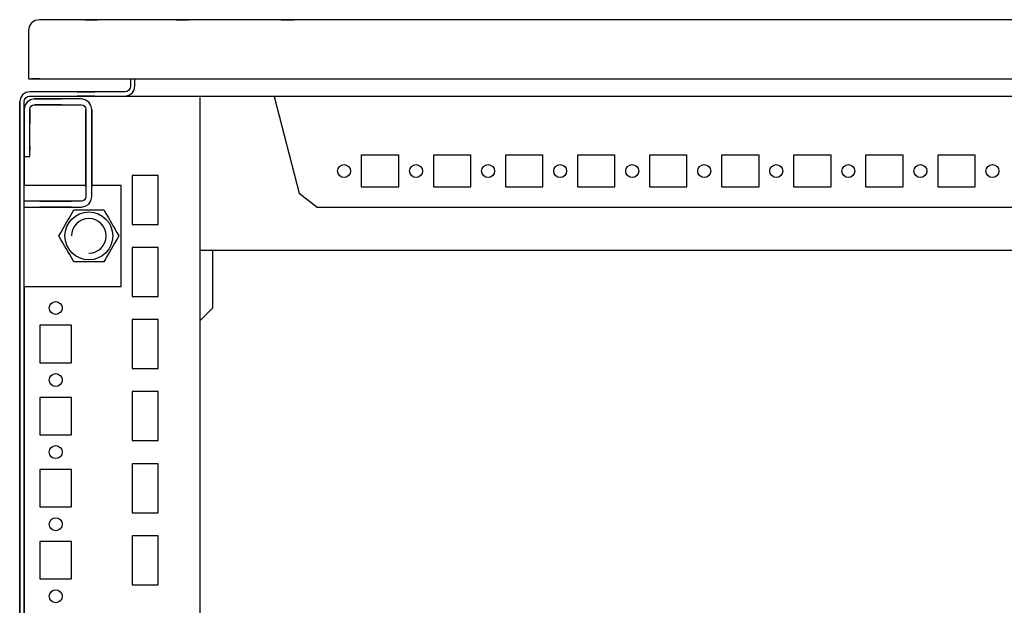
# Model space of a CAD drawing. Extents: x 0 to 5941, y 0 to 4200.
# Drawn here: x 3503 to 3844, y 1174 to 1377 of the extents above; entities that cross this region are included whole.
import ezdxf

# ---------------------------------------------------------------- set-up
doc = ezdxf.new("R2010")
doc.units = 0
doc.layers.add('1', color=7, linetype='CONTINUOUS')
doc.layers.add('20', color=7, linetype='CONTINUOUS')

msp = doc.modelspace()

# ---------------------------------------------------------------- linework, layer by layer
at = {"layer": '1'}
for p, q in [((3505.8349, 1374.301), (3505.5381, 1372.8085)), ((3506.6803, 1375.5662), (3505.8349, 1374.301)), ((3507.9456, 1376.4116), (3506.6803, 1375.5662)), ((3509.4381, 1376.7085), (3507.9456, 1376.4116)), ((4089.6381, 1376.7085), (3509.4381, 1376.7085)), ((4089.6381, 1376.7085), (3509.4381, 1376.7085)), ((3525.1181, 1376.7085), (3529.5581, 1376.7085)), ((3529.5581, 1376.7085), (3525.1181, 1376.7085)), ((3525.1181, 1376.7085), (3529.5581, 1376.7085)), ((3529.5581, 1376.7085), (3525.1181, 1376.7085)), ((3525.1181, 1376.7085), (3529.5581, 1376.7085)), ((3529.5581, 1376.7085), (3525.1181, 1376.7085)), ((3556.8178, 1376.7085), (3561.2578, 1376.7085)), ((3561.2578, 1376.7085), (3556.8178, 1376.7085)), ((3556.8178, 1376.7085), (3561.2578, 1376.7085)), ((3561.2578, 1376.7085), (3556.8178, 1376.7085)), ((3593.3174, 1376.7085), (3597.7574, 1376.7085)), ((3597.7574, 1376.7085), (3593.3174, 1376.7085)), ((3505.5381, 1372.8085), (3505.5381, 1356.2085)), ((3505.5381, 1372.8085), (3505.5381, 1356.2085)), ((3505.5381, 1356.2085), (3505.8349, 1356.2085)), ((3505.5381, 1356.2085), (3505.8349, 1356.2085)), ((3505.8349, 1356.2085), (3506.6803, 1356.2085)), ((3506.6803, 1356.2085), (3507.9456, 1356.2085)), ((3507.5381, 1356.2085), (3506.6803, 1356.2085)), ((3507.6827, 1356.2085), (3507.5381, 1356.2085)), ((3508.0946, 1356.2085), (3507.6827, 1356.2085)), ((3507.9456, 1356.2085), (3509.4381, 1356.2085)), ((3508.711, 1356.2085), (3508.0946, 1356.2085)), ((3509.4381, 1356.2085), (3508.711, 1356.2085)), ((3509.4381, 1356.2085), (3516.4671, 1356.2085)), ((3516.4751, 1356.2085), (4093.5381, 1356.2085)), ((3541.0381, 1353.7085), (3540.8858, 1352.9431)), ((3541.0381, 1356.2085), (3541.0381, 1353.7085)), ((3542.2716, 1352.3691), (3542.5381, 1353.7085)), ((3542.5381, 1353.7085), (3542.5381, 1356.2085)), ((3503.5632, 1350.6834), (3502.8045, 1349.5479)), ((3504.6987, 1351.4421), (3503.5632, 1350.6834)), ((3504.1903, 1348.9739), (3504.6238, 1349.6227)), ((3504.6238, 1349.6227), (3505.2727, 1350.0563)), ((3506.0381, 1351.7085), (3504.6987, 1351.4421)), ((3505.2727, 1350.0563), (3506.0381, 1350.2085)), ((3539.0381, 1351.7085), (3506.0381, 1351.7085)), ((3506.0381, 1350.2085), (3539.0381, 1350.2085)), ((3512.3381, 1350.2085), (3537.0381, 1350.2085)), ((3522.4381, 1351.7085), (3528.6381, 1351.7085)), ((3528.6381, 1351.7085), (3522.4381, 1351.7085)), ((3522.4381, 1351.7085), (3528.6381, 1351.7085)), ((3528.6381, 1351.7085), (3522.4381, 1351.7085)), ((3522.4381, 1351.7085), (3528.6381, 1351.7085)), ((3528.6381, 1351.7085), (3522.4381, 1351.7085)), ((3528.6381, 1350.2085), (3522.4381, 1350.2085)), ((3522.4381, 1350.2085), (3528.6381, 1350.2085)), ((3528.6381, 1350.2085), (3522.4381, 1350.2085)), ((3522.4381, 1350.2085), (3528.6381, 1350.2085)), ((3528.6381, 1350.2085), (3522.4381, 1350.2085)), ((3522.4381, 1350.2085), (3528.6381, 1350.2085)), ((3539.8034, 1351.8607), (3539.0381, 1351.7085)), ((3539.0381, 1350.2085), (3540.3774, 1350.4749)), ((3539.0381, 1350.2085), (4666.0381, 1350.2085)), ((3540.4523, 1352.2943), (3539.8034, 1351.8607)), ((3540.3774, 1350.4749), (3541.5129, 1351.2336)), ((3540.8858, 1352.9431), (3540.4523, 1352.2943)), ((3541.5129, 1351.2336), (3542.2716, 1352.3691)), ((3565.0381, 1349.7085), (3565.0381, 1019.7085)), ((3590.8714, 1350.2197), (3590.8714, 1350.0235)), ((3590.8714, 1350.0235), (3599.5445, 1316.5473)), ((3502.8045, 1349.5479), (3502.5381, 1348.2085)), ((3502.5381, 1348.2085), (3502.5381, 980.2085)), ((3502.5381, 980.4057), (3502.5381, 1348.2085)), ((3504.0381, 1348.2085), (3504.1903, 1348.9739)), ((3504.0381, 980.2085), (3504.0381, 1348.2085)), ((3504.0381, 1345.6085), (3504.0381, 1348.2085)), ((3523.9381, 1349.2085), (3507.6381, 1349.2084)), ((3510.2881, 1349.2085), (3507.6381, 1349.2085)), ((3507.6381, 1349.2085), (3517.0381, 1349.2085)), ((3507.6381, 1347.2085), (3523.9381, 1347.2085)), ((3517.0381, 1347.2085), (3507.6381, 1347.2085)), ((3507.6381, 1347.2085), (3510.2881, 1347.2085)), ((3515.2881, 1349.2085), (3510.2881, 1349.2085)), ((3510.2881, 1349.2085), (3515.2881, 1349.2085)), ((3515.2881, 1349.2085), (3510.2881, 1349.2085)), ((3510.2881, 1347.2085), (3515.2881, 1347.2085)), ((3515.2881, 1347.2085), (3510.2881, 1347.2085)), ((3510.2881, 1347.2085), (3515.2881, 1347.2085)), ((3523.9381, 1349.2085), (3515.2881, 1349.2085)), ((3515.2881, 1347.2085), (3523.9381, 1347.2085)), ((3525.3158, 1348.9344), (3523.9381, 1349.2085)), ((3523.9381, 1347.2085), (3524.5504, 1347.0867)), ((3524.5504, 1347.0867), (3525.0694, 1346.7399)), ((3525.0694, 1346.7399), (3525.4163, 1346.2208)), ((3526.4837, 1348.154), (3525.3158, 1348.9344)), ((3525.4163, 1346.2208), (3525.5381, 1345.6085)), ((3527.2641, 1346.9861), (3526.4837, 1348.154)), ((3527.5381, 1345.6084), (3527.2641, 1346.9861)), ((3504.0381, 1345.6085), (3504.0381, 1329.2085)), ((3504.0381, 1345.6085), (3504.0381, 1345.4644)), ((3504.0381, 1345.4644), (3504.0381, 1345.6085)), ((3504.0381, 1345.6085), (3504.0381, 1340.2085)), ((3504.0381, 1340.2085), (3504.0381, 1345.6085)), ((3504.0381, 1345.6085), (3504.0381, 1340.2085)), ((3504.0381, 1345.4644), (3504.0381, 1336.7089)), ((3504.0381, 1336.7089), (3504.0381, 1345.4644)), ((3506.0381, 1329.2085), (3506.0381, 1345.6085)), ((3506.0381, 1345.4644), (3506.0381, 1345.6085)), ((3506.0381, 1345.6085), (3506.0381, 1345.4644)), ((3506.0381, 1340.7085), (3506.0381, 1345.6085)), ((3506.0381, 1345.6085), (3506.0381, 1340.7085)), ((3506.0381, 1345.6085), (3506.0381, 1340.7085)), ((3506.0381, 1345.4644), (3506.0381, 1340.7085)), ((3506.0381, 1340.7085), (3506.0381, 1345.4644)), ((3525.5381, 1345.6085), (3525.5381, 1315.3085)), ((3525.5381, 1335.7145), (3525.5381, 1345.6085)), ((3525.5381, 1345.6085), (3525.5381, 1335.7085)), ((3525.5381, 1335.7085), (3525.5381, 1345.6085)), ((3525.5381, 1345.6085), (3525.5381, 1335.7145)), ((3525.5381, 1345.6085), (3525.5381, 1335.7145)), ((3527.5381, 1345.6085), (3527.5381, 1335.7145)), ((3527.5381, 1335.7145), (3527.5381, 1345.6085)), ((3527.5381, 1345.6085), (3527.5381, 1335.7085)), ((3527.5381, 1335.7085), (3527.5381, 1345.6085)), ((3527.5381, 1335.7145), (3527.5381, 1345.6085)), ((3527.5381, 1315.3085), (3527.5381, 1345.6084)), ((3504.0381, 1341.7085), (3504.0381, 1319.2085)), ((3504.0381, 1319.2085), (3504.0381, 1341.7085)), ((3502.5381, 1334.4889), (3502.5381, 1338.9289)), ((3502.5381, 1338.9289), (3502.5381, 1334.4889)), ((3504.0381, 1338.9289), (3504.0381, 1334.4889)), ((3504.0381, 1334.4889), (3504.0381, 1338.9289)), ((3504.0381, 1331.2089), (3504.0381, 1336.7089)), ((3504.0381, 1336.7089), (3504.0381, 1331.2089)), ((3506.0381, 1332.7089), (3506.0381, 1331.2089)), ((3506.0381, 1331.2089), (3506.0381, 1332.7089)), ((3525.5381, 1335.7085), (3525.5381, 1324.4585)), ((3525.5381, 1324.4585), (3525.5381, 1335.7085)), ((3527.5381, 1324.4585), (3527.5381, 1335.7085)), ((3527.5381, 1335.7085), (3527.5381, 1324.4585)), ((3504.0381, 1329.2085), (3506.0381, 1329.2085)), ((3525.5381, 1318.7084), (3525.5381, 1329.7084)), ((3525.5381, 1329.7084), (3525.5381, 1318.7084)), ((3525.5381, 1318.7084), (3525.5381, 1329.7084)), ((3525.5381, 1329.7084), (3525.5381, 1318.7084)), ((3525.5381, 1318.7084), (3525.5381, 1329.7084)), ((3525.5381, 1329.7084), (3525.5381, 1318.7084)), ((3525.5381, 1318.7084), (3525.5381, 1329.7084)), ((3525.5381, 1329.7084), (3525.5381, 1318.7084)), ((3525.5381, 1318.7084), (3525.5381, 1329.7084)), ((3525.5381, 1329.7084), (3525.5381, 1318.7084)), ((3525.5381, 1318.7084), (3525.5381, 1329.7084)), ((3525.5381, 1329.7084), (3525.5381, 1318.7084)), ((3525.5381, 1318.7084), (3525.5381, 1329.7084)), ((3525.5381, 1329.7084), (3525.5381, 1318.7084)), ((3525.5381, 1318.7084), (3525.5381, 1329.7084)), ((3525.5381, 1329.7084), (3525.5381, 1318.7084)), ((3525.5381, 1318.7084), (3525.5381, 1329.7084)), ((3525.5381, 1329.7084), (3525.5381, 1318.7084)), ((3525.5381, 1318.7084), (3525.5381, 1329.7084)), ((3525.5381, 1329.7084), (3525.5381, 1318.7084)), ((3525.5381, 1318.7084), (3525.5381, 1329.7084)), ((3525.5381, 1329.7084), (3525.5381, 1318.7084)), ((3525.5381, 1318.7084), (3525.5381, 1329.7084)), ((3525.5381, 1329.7084), (3525.5381, 1318.7084)), ((3525.5381, 1318.7084), (3525.5381, 1329.7084)), ((3525.5381, 1329.7084), (3525.5381, 1318.7084)), ((3525.5381, 1318.7084), (3525.5381, 1329.7084)), ((3525.5381, 1329.7084), (3525.5381, 1318.7084)), ((3525.5381, 1318.7084), (3525.5381, 1329.7084)), ((3525.5381, 1329.7084), (3525.5381, 1318.7084)), ((3525.5381, 1318.7084), (3525.5381, 1329.7084)), ((3525.5381, 1329.7084), (3525.5381, 1318.7084)), ((3525.5381, 1318.7084), (3525.5381, 1329.7084)), ((3525.5381, 1329.7084), (3525.5381, 1318.7084)), ((3525.5381, 1318.7084), (3525.5381, 1329.7084)), ((3525.5381, 1329.7084), (3525.5381, 1318.7084)), ((3525.5381, 1318.7084), (3525.5381, 1329.7084)), ((3525.5381, 1329.7084), (3525.5381, 1318.7084)), ((3525.5381, 1318.7084), (3525.5381, 1329.7084)), ((3525.5381, 1329.7084), (3525.5381, 1318.7084)), ((3525.5381, 1329.7084), (3525.5381, 1318.7084)), ((3525.5381, 1318.7084), (3525.5381, 1329.7084)), ((3525.5381, 1329.7084), (3525.5381, 1318.7084)), ((3527.5381, 1329.7084), (3527.5381, 1318.7084)), ((3527.5381, 1318.7084), (3527.5381, 1329.7084)), ((3527.5381, 1329.7084), (3527.5381, 1318.7084)), ((3527.5381, 1318.7084), (3527.5381, 1329.7084)), ((3527.5381, 1329.7084), (3527.5381, 1318.7084)), ((3527.5381, 1318.7084), (3527.5381, 1329.7084)), ((3527.5381, 1329.7084), (3527.5381, 1318.7084)), ((3527.5381, 1318.7084), (3527.5381, 1329.7084)), ((3527.5381, 1329.7084), (3527.5381, 1318.7084)), ((3527.5381, 1318.7084), (3527.5381, 1329.7084)), ((3527.5381, 1329.7084), (3527.5381, 1318.7084)), ((3527.5381, 1318.7084), (3527.5381, 1329.7084)), ((3527.5381, 1329.7084), (3527.5381, 1318.7084)), ((3527.5381, 1318.7084), (3527.5381, 1329.7084)), ((3527.5381, 1329.7084), (3527.5381, 1318.7084)), ((3527.5381, 1318.7084), (3527.5381, 1329.7084)), ((3527.5381, 1329.7084), (3527.5381, 1318.7084)), ((3527.5381, 1318.7084), (3527.5381, 1329.7084)), ((3527.5381, 1329.7084), (3527.5381, 1318.7084)), ((3527.5381, 1318.7084), (3527.5381, 1329.7084)), ((3527.5381, 1329.7084), (3527.5381, 1318.7084)), ((3527.5381, 1318.7084), (3527.5381, 1329.7084)), ((3527.5381, 1329.7084), (3527.5381, 1318.7084)), ((3527.5381, 1318.7084), (3527.5381, 1329.7084)), ((3527.5381, 1329.7084), (3527.5381, 1318.7084)), ((3527.5381, 1318.7084), (3527.5381, 1329.7084)), ((3527.5381, 1329.7084), (3527.5381, 1318.7084)), ((3527.5381, 1318.7084), (3527.5381, 1329.7084)), ((3527.5381, 1329.7084), (3527.5381, 1318.7084)), ((3527.5381, 1318.7084), (3527.5381, 1329.7084)), ((3527.5381, 1329.7084), (3527.5381, 1318.7084)), ((3527.5381, 1318.7084), (3527.5381, 1329.7084)), ((3527.5381, 1329.7084), (3527.5381, 1318.7084)), ((3527.5381, 1318.7084), (3527.5381, 1329.7084)), ((3527.5381, 1329.7084), (3527.5381, 1318.7084)), ((3527.5381, 1318.7084), (3527.5381, 1329.7084)), ((3527.5381, 1329.7084), (3527.5381, 1318.7084)), ((3527.5381, 1318.7084), (3527.5381, 1329.7084)), ((3527.5381, 1329.7084), (3527.5381, 1318.7084)), ((3527.5381, 1318.7084), (3527.5381, 1329.7084)), ((3527.5381, 1318.7084), (3527.5381, 1329.7084)), ((3527.5381, 1329.7084), (3527.5381, 1318.7084)), ((3527.5381, 1318.7084), (3527.5381, 1329.7084)), ((3621.0881, 1329.7088), (3621.0881, 1318.7088)), ((3634.0881, 1329.7088), (3621.0881, 1329.7088)), ((3634.0881, 1318.7088), (3634.0881, 1329.7088)), ((3646.0881, 1329.7088), (3646.0881, 1318.7088)), ((3659.0881, 1329.7088), (3646.0881, 1329.7088)), ((3659.0881, 1318.7088), (3659.0881, 1329.7088)), ((3671.0881, 1329.7088), (3671.0881, 1318.7088)), ((3684.0881, 1329.7088), (3671.0881, 1329.7088)), ((3684.0881, 1318.7088), (3684.0881, 1329.7088)), ((3696.0881, 1329.7088), (3696.0881, 1318.7088)), ((3709.0881, 1329.7088), (3696.0881, 1329.7088)), ((3709.0881, 1318.7088), (3709.0881, 1329.7088)), ((3734.0881, 1329.7088), (3721.0881, 1329.7088)), ((3721.0881, 1329.7088), (3721.0881, 1318.7088)), ((3734.0881, 1318.7088), (3734.0881, 1329.7088)), ((3759.0881, 1329.7088), (3746.0881, 1329.7088)), ((3746.0881, 1329.7088), (3746.0881, 1318.7088)), ((3759.0881, 1318.7088), (3759.0881, 1329.7088)), ((3784.0881, 1329.7088), (3771.0881, 1329.7088)), ((3771.0881, 1329.7088), (3771.0881, 1318.7088)), ((3784.0881, 1318.7088), (3784.0881, 1329.7088)), ((3809.0881, 1329.7088), (3796.0881, 1329.7088)), ((3796.0881, 1329.7088), (3796.0881, 1318.7088)), ((3809.0881, 1318.7088), (3809.0881, 1329.7088)), ((3834.0881, 1329.7088), (3821.0881, 1329.7088)), ((3821.0881, 1329.7088), (3821.0881, 1318.7088)), ((3834.0881, 1318.7088), (3834.0881, 1329.7088)), ((3525.5381, 1321.9584), (3525.5381, 1326.4584)), ((3525.5381, 1326.4584), (3525.5381, 1321.9584)), ((3525.5381, 1321.9584), (3525.5381, 1326.4584)), ((3525.5381, 1326.4584), (3525.5381, 1321.9584)), ((3525.5381, 1321.9584), (3525.5381, 1326.4584)), ((3525.5381, 1326.4584), (3525.5381, 1321.9584)), ((3525.5381, 1321.9584), (3525.5381, 1326.4584)), ((3525.5381, 1326.4584), (3525.5381, 1321.9584)), ((3525.5381, 1321.9584), (3525.5381, 1326.4584)), ((3525.5381, 1326.4584), (3525.5381, 1321.9584)), ((3525.5381, 1321.9584), (3525.5381, 1326.4584)), ((3525.5381, 1326.4584), (3525.5381, 1321.9584)), ((3525.5381, 1321.9584), (3525.5381, 1326.4584)), ((3525.5381, 1326.4584), (3525.5381, 1321.9584)), ((3525.5381, 1321.9584), (3525.5381, 1326.4584)), ((3525.5381, 1326.4584), (3525.5381, 1321.9584)), ((3525.5381, 1321.9584), (3525.5381, 1326.4584)), ((3525.5381, 1326.4584), (3525.5381, 1321.9584)), ((3525.5381, 1321.9584), (3525.5381, 1326.4584)), ((3525.5381, 1326.4584), (3525.5381, 1321.9584)), ((3525.5381, 1321.9584), (3525.5381, 1326.4584)), ((3525.5381, 1326.4584), (3525.5381, 1321.9584)), ((3525.5381, 1321.9584), (3525.5381, 1326.4584)), ((3525.5381, 1326.4584), (3525.5381, 1321.9584)), ((3525.5381, 1321.9584), (3525.5381, 1326.4584)), ((3525.5381, 1326.4584), (3525.5381, 1321.9584)), ((3525.5381, 1321.9584), (3525.5381, 1326.4584)), ((3525.5381, 1326.4584), (3525.5381, 1321.9584)), ((3525.5381, 1321.9584), (3525.5381, 1326.4584)), ((3525.5381, 1326.4584), (3525.5381, 1321.9584)), ((3525.5381, 1321.9584), (3525.5381, 1326.4584)), ((3525.5381, 1326.4584), (3525.5381, 1321.9584)), ((3525.5381, 1321.9584), (3525.5381, 1326.4584)), ((3525.5381, 1326.4584), (3525.5381, 1321.9584)), ((3525.5381, 1321.9584), (3525.5381, 1326.4584)), ((3525.5381, 1326.4584), (3525.5381, 1321.9584)), ((3525.5381, 1321.9584), (3525.5381, 1326.4584)), ((3525.5381, 1326.4584), (3525.5381, 1321.9584)), ((3525.5381, 1321.9584), (3525.5381, 1326.4584)), ((3525.5381, 1326.4584), (3525.5381, 1321.9584)), ((3525.5381, 1321.9584), (3525.5381, 1326.4584)), ((3525.5381, 1326.4584), (3525.5381, 1321.9584)), ((3525.5381, 1321.9584), (3525.5381, 1326.4584)), ((3525.5381, 1326.4584), (3525.5381, 1321.9584)), ((3527.5381, 1326.4584), (3527.5381, 1321.9584)), ((3527.5381, 1321.9584), (3527.5381, 1326.4584)), ((3527.5381, 1326.4584), (3527.5381, 1321.9584)), ((3527.5381, 1321.9584), (3527.5381, 1326.4584)), ((3527.5381, 1326.4584), (3527.5381, 1321.9584)), ((3527.5381, 1321.9584), (3527.5381, 1326.4584)), ((3527.5381, 1326.4584), (3527.5381, 1321.9584)), ((3527.5381, 1321.9584), (3527.5381, 1326.4584)), ((3527.5381, 1326.4584), (3527.5381, 1321.9584)), ((3527.5381, 1321.9584), (3527.5381, 1326.4584)), ((3527.5381, 1326.4584), (3527.5381, 1321.9584)), ((3527.5381, 1321.9584), (3527.5381, 1326.4584)), ((3527.5381, 1326.4584), (3527.5381, 1321.9584)), ((3527.5381, 1321.9584), (3527.5381, 1326.4584)), ((3527.5381, 1326.4584), (3527.5381, 1321.9584)), ((3527.5381, 1321.9584), (3527.5381, 1326.4584)), ((3527.5381, 1326.4584), (3527.5381, 1321.9584)), ((3527.5381, 1321.9584), (3527.5381, 1326.4584)), ((3527.5381, 1326.4584), (3527.5381, 1321.9584)), ((3527.5381, 1321.9584), (3527.5381, 1326.4584)), ((3527.5381, 1326.4584), (3527.5381, 1321.9584)), ((3527.5381, 1321.9584), (3527.5381, 1326.4584)), ((3527.5381, 1326.4584), (3527.5381, 1321.9584)), ((3527.5381, 1321.9584), (3527.5381, 1326.4584)), ((3527.5381, 1326.4584), (3527.5381, 1321.9584)), ((3527.5381, 1321.9584), (3527.5381, 1326.4584)), ((3527.5381, 1326.4584), (3527.5381, 1321.9584)), ((3527.5381, 1321.9584), (3527.5381, 1326.4584)), ((3527.5381, 1326.4584), (3527.5381, 1321.9584)), ((3527.5381, 1321.9584), (3527.5381, 1326.4584)), ((3527.5381, 1326.4584), (3527.5381, 1321.9584)), ((3527.5381, 1321.9584), (3527.5381, 1326.4584)), ((3527.5381, 1326.4584), (3527.5381, 1321.9584)), ((3527.5381, 1321.9584), (3527.5381, 1326.4584)), ((3527.5381, 1326.4584), (3527.5381, 1321.9584)), ((3527.5381, 1321.9584), (3527.5381, 1326.4584)), ((3527.5381, 1326.4584), (3527.5381, 1321.9584)), ((3527.5381, 1321.9584), (3527.5381, 1326.4584)), ((3527.5381, 1326.4584), (3527.5381, 1321.9584)), ((3527.5381, 1321.9584), (3527.5381, 1326.4584)), ((3527.5381, 1326.4584), (3527.5381, 1321.9584)), ((3527.5381, 1321.9584), (3527.5381, 1326.4584)), ((3527.5381, 1326.4584), (3527.5381, 1321.9584)), ((3527.5381, 1321.9584), (3527.5381, 1326.4584)), ((3541.5381, 1322.7085), (3541.5381, 1305.7085)), ((3550.5381, 1322.7085), (3541.5381, 1322.7085)), ((3550.5381, 1305.7085), (3550.5381, 1322.7085)), ((3525.5381, 1319.2085), (3504.0381, 1319.2085)), ((3537.7881, 1319.2085), (3527.5381, 1319.2085)), ((3537.7881, 1284.2085), (3537.7881, 1319.2085)), ((3599.5445, 1316.5473), (3605.7985, 1311.7072)), ((3621.0881, 1318.7088), (3634.0881, 1318.7088)), ((3646.0881, 1318.7088), (3659.0881, 1318.7088)), ((3671.0881, 1318.7088), (3684.0881, 1318.7088)), ((3696.0881, 1318.7088), (3709.0881, 1318.7088)), ((3721.0881, 1318.7088), (3734.0881, 1318.7088)), ((3746.0881, 1318.7088), (3759.0881, 1318.7088)), ((3771.0881, 1318.7088), (3784.0881, 1318.7088)), ((3796.0881, 1318.7088), (3809.0881, 1318.7088)), ((3821.0881, 1318.7088), (3834.0881, 1318.7088)), ((3523.9381, 1313.7085), (3504.0381, 1313.7085)), ((3509.5379, 1313.7085), (3520.5379, 1313.7085)), ((3520.5379, 1313.7085), (3509.5379, 1313.7085)), ((3509.5379, 1313.7085), (3520.5379, 1313.7085)), ((3520.5379, 1313.7085), (3509.5379, 1313.7085)), ((3509.5379, 1313.7085), (3520.5379, 1313.7085)), ((3520.5379, 1313.7085), (3509.5379, 1313.7085)), ((3509.5379, 1313.7085), (3520.5379, 1313.7085)), ((3520.5379, 1313.7085), (3509.5379, 1313.7085)), ((3509.5379, 1313.7085), (3520.5379, 1313.7085)), ((3520.5379, 1313.7085), (3509.5379, 1313.7085)), ((3509.5379, 1313.7085), (3520.5379, 1313.7085)), ((3520.5379, 1313.7085), (3509.5379, 1313.7085)), ((3509.5379, 1313.7085), (3520.5379, 1313.7085)), ((3520.5379, 1313.7085), (3509.5379, 1313.7085)), ((3509.5379, 1313.7085), (3520.5379, 1313.7085)), ((3520.5379, 1313.7085), (3509.5379, 1313.7085)), ((3509.5379, 1313.7085), (3520.5379, 1313.7085)), ((3520.5379, 1313.7085), (3509.5379, 1313.7085)), ((3509.5379, 1313.7085), (3520.5379, 1313.7085)), ((3520.5379, 1313.7085), (3509.5379, 1313.7085)), ((3509.5379, 1313.7085), (3520.5379, 1313.7085)), ((3520.5379, 1313.7085), (3509.5379, 1313.7085)), ((3509.5379, 1313.7085), (3520.5379, 1313.7085)), ((3520.5379, 1313.7085), (3509.5379, 1313.7085)), ((3509.5379, 1313.7085), (3520.5379, 1313.7085)), ((3520.5379, 1313.7085), (3509.5379, 1313.7085)), ((3509.5379, 1313.7085), (3520.5379, 1313.7085)), ((3520.5379, 1313.7085), (3509.5379, 1313.7085)), ((3509.5379, 1313.7085), (3520.5379, 1313.7085)), ((3520.5379, 1313.7085), (3509.5379, 1313.7085)), ((3509.5379, 1313.7085), (3520.5379, 1313.7085)), ((3520.5379, 1313.7085), (3509.5379, 1313.7085)), ((3509.5379, 1313.7085), (3520.5379, 1313.7085)), ((3520.5379, 1313.7085), (3509.5379, 1313.7085)), ((3509.5379, 1313.7085), (3520.5379, 1313.7085)), ((3520.5379, 1313.7085), (3509.5379, 1313.7085)), ((3509.5379, 1313.7085), (3520.5379, 1313.7085)), ((3520.5379, 1313.7085), (3509.5379, 1313.7085)), ((3509.5379, 1313.7085), (3520.5379, 1313.7085)), ((3520.5379, 1313.7085), (3509.5379, 1313.7085)), ((3509.5379, 1313.7085), (3520.5379, 1313.7085)), ((3520.5379, 1313.7085), (3509.5379, 1313.7085)), ((3509.5379, 1313.7085), (3520.5379, 1313.7085)), ((3520.5379, 1313.7085), (3509.5379, 1313.7085)), ((3511.3379, 1313.7085), (3518.7379, 1313.7085)), ((3512.7879, 1313.7085), (3517.2879, 1313.7085)), ((3517.2879, 1313.7085), (3512.7879, 1313.7085)), ((3512.7879, 1313.7085), (3517.2879, 1313.7085)), ((3517.2879, 1313.7085), (3512.7879, 1313.7085)), ((3512.7879, 1313.7085), (3517.2879, 1313.7085)), ((3517.2879, 1313.7085), (3512.7879, 1313.7085)), ((3512.7879, 1313.7085), (3517.2879, 1313.7085)), ((3517.2879, 1313.7085), (3512.7879, 1313.7085)), ((3512.7879, 1313.7085), (3517.2879, 1313.7085)), ((3517.2879, 1313.7085), (3512.7879, 1313.7085)), ((3512.7879, 1313.7085), (3517.2879, 1313.7085)), ((3517.2879, 1313.7085), (3512.7879, 1313.7085)), ((3512.7879, 1313.7085), (3517.2879, 1313.7085)), ((3517.2879, 1313.7085), (3512.7879, 1313.7085)), ((3512.7879, 1313.7085), (3517.2879, 1313.7085)), ((3517.2879, 1313.7085), (3512.7879, 1313.7085)), ((3512.7879, 1313.7085), (3517.2879, 1313.7085)), ((3517.2879, 1313.7085), (3512.7879, 1313.7085)), ((3512.7879, 1313.7085), (3517.2879, 1313.7085)), ((3517.2879, 1313.7085), (3512.7879, 1313.7085)), ((3512.7879, 1313.7085), (3517.2879, 1313.7085)), ((3517.2879, 1313.7085), (3512.7879, 1313.7085)), ((3512.7879, 1313.7085), (3517.2879, 1313.7085)), ((3517.2879, 1313.7085), (3512.7879, 1313.7085)), ((3512.7879, 1313.7085), (3517.2879, 1313.7085)), ((3517.2879, 1313.7085), (3512.7879, 1313.7085)), ((3512.7879, 1313.7085), (3517.2879, 1313.7085)), ((3517.2879, 1313.7085), (3512.7879, 1313.7085)), ((3512.7879, 1313.7085), (3517.2879, 1313.7085)), ((3517.2879, 1313.7085), (3512.7879, 1313.7085)), ((3512.7879, 1313.7085), (3517.2879, 1313.7085)), ((3517.2879, 1313.7085), (3512.7879, 1313.7085)), ((3512.7879, 1313.7085), (3517.2879, 1313.7085)), ((3517.2879, 1313.7085), (3512.7879, 1313.7085)), ((3512.7879, 1313.7085), (3517.2879, 1313.7085)), ((3517.2879, 1313.7085), (3512.7879, 1313.7085)), ((3512.7879, 1313.7085), (3517.2879, 1313.7085)), ((3517.2879, 1313.7085), (3512.7879, 1313.7085)), ((3512.7879, 1313.7085), (3517.2879, 1313.7085)), ((3517.2879, 1313.7085), (3512.7879, 1313.7085)), ((3512.7879, 1313.7085), (3517.2879, 1313.7085)), ((3517.2879, 1313.7085), (3512.7879, 1313.7085)), ((3512.7879, 1313.7085), (3517.2879, 1313.7085)), ((3517.2879, 1313.7085), (3512.7879, 1313.7085)), ((3524.5504, 1313.8303), (3523.9381, 1313.7085)), ((3525.0694, 1314.1771), (3524.5504, 1313.8303)), ((3525.4163, 1314.6962), (3525.0694, 1314.1771)), ((3525.3158, 1311.9825), (3526.4837, 1312.7628)), ((3525.5381, 1315.3085), (3525.4163, 1314.6962)), ((3526.4837, 1312.7628), (3527.2641, 1313.9308)), ((3527.2641, 1313.9308), (3527.5381, 1315.3085)), ((3504.0381, 1311.7085), (3523.9381, 1311.7084)), ((3520.5379, 1311.7085), (3509.5379, 1311.7085)), ((3509.5379, 1311.7085), (3520.5379, 1311.7085)), ((3520.5379, 1311.7085), (3509.5379, 1311.7085)), ((3509.5379, 1311.7085), (3520.5379, 1311.7085)), ((3520.5379, 1311.7085), (3509.5379, 1311.7085)), ((3509.5379, 1311.7085), (3520.5379, 1311.7085)), ((3520.5379, 1311.7085), (3509.5379, 1311.7085)), ((3509.5379, 1311.7085), (3520.5379, 1311.7085)), ((3520.5379, 1311.7085), (3509.5379, 1311.7085)), ((3509.5379, 1311.7085), (3520.5379, 1311.7085)), ((3520.5379, 1311.7085), (3509.5379, 1311.7085)), ((3509.5379, 1311.7085), (3520.5379, 1311.7085)), ((3520.5379, 1311.7085), (3509.5379, 1311.7085)), ((3509.5379, 1311.7085), (3520.5379, 1311.7085)), ((3520.5379, 1311.7085), (3509.5379, 1311.7085)), ((3509.5379, 1311.7085), (3520.5379, 1311.7085)), ((3520.5379, 1311.7085), (3509.5379, 1311.7085)), ((3509.5379, 1311.7085), (3520.5379, 1311.7085)), ((3520.5379, 1311.7085), (3509.5379, 1311.7085)), ((3509.5379, 1311.7085), (3520.5379, 1311.7085)), ((3520.5379, 1311.7085), (3509.5379, 1311.7085)), ((3509.5379, 1311.7085), (3520.5379, 1311.7085)), ((3520.5379, 1311.7085), (3509.5379, 1311.7085)), ((3509.5379, 1311.7085), (3520.5379, 1311.7085)), ((3520.5379, 1311.7085), (3509.5379, 1311.7085)), ((3509.5379, 1311.7085), (3520.5379, 1311.7085)), ((3520.5379, 1311.7085), (3509.5379, 1311.7085)), ((3509.5379, 1311.7085), (3520.5379, 1311.7085)), ((3520.5379, 1311.7085), (3509.5379, 1311.7085)), ((3509.5379, 1311.7085), (3520.5379, 1311.7085)), ((3520.5379, 1311.7085), (3509.5379, 1311.7085)), ((3509.5379, 1311.7085), (3520.5379, 1311.7085)), ((3520.5379, 1311.7085), (3509.5379, 1311.7085)), ((3509.5379, 1311.7085), (3520.5379, 1311.7085)), ((3520.5379, 1311.7085), (3509.5379, 1311.7085)), ((3509.5379, 1311.7085), (3520.5379, 1311.7085)), ((3520.5379, 1311.7085), (3509.5379, 1311.7085)), ((3509.5379, 1311.7085), (3520.5379, 1311.7085)), ((3520.5379, 1311.7085), (3509.5379, 1311.7085)), ((3509.5379, 1311.7085), (3520.5379, 1311.7085)), ((3520.5379, 1311.7085), (3509.5379, 1311.7085)), ((3509.5379, 1311.7085), (3520.5379, 1311.7085)), ((3520.5379, 1311.7085), (3509.5379, 1311.7085)), ((3509.5379, 1311.7085), (3520.5379, 1311.7085)), ((3518.7379, 1311.7085), (3511.3379, 1311.7085)), ((3517.2879, 1311.7085), (3512.7879, 1311.7085)), ((3512.7879, 1311.7085), (3517.2879, 1311.7085)), ((3517.2879, 1311.7085), (3512.7879, 1311.7085)), ((3512.7879, 1311.7085), (3517.2879, 1311.7085)), ((3517.2879, 1311.7085), (3512.7879, 1311.7085)), ((3512.7879, 1311.7085), (3517.2879, 1311.7085)), ((3517.2879, 1311.7085), (3512.7879, 1311.7085)), ((3512.7879, 1311.7085), (3517.2879, 1311.7085)), ((3517.2879, 1311.7085), (3512.7879, 1311.7085)), ((3512.7879, 1311.7085), (3517.2879, 1311.7085)), ((3517.2879, 1311.7085), (3512.7879, 1311.7085)), ((3512.7879, 1311.7085), (3517.2879, 1311.7085)), ((3517.2879, 1311.7085), (3512.7879, 1311.7085)), ((3512.7879, 1311.7085), (3517.2879, 1311.7085)), ((3517.2879, 1311.7085), (3512.7879, 1311.7085)), ((3512.7879, 1311.7085), (3517.2879, 1311.7085)), ((3517.2879, 1311.7085), (3512.7879, 1311.7085)), ((3512.7879, 1311.7085), (3517.2879, 1311.7085)), ((3517.2879, 1311.7085), (3512.7879, 1311.7085)), ((3512.7879, 1311.7085), (3517.2879, 1311.7085)), ((3517.2879, 1311.7085), (3512.7879, 1311.7085)), ((3512.7879, 1311.7085), (3517.2879, 1311.7085)), ((3517.2879, 1311.7085), (3512.7879, 1311.7085)), ((3512.7879, 1311.7085), (3517.2879, 1311.7085)), ((3517.2879, 1311.7085), (3512.7879, 1311.7085)), ((3512.7879, 1311.7085), (3517.2879, 1311.7085)), ((3517.2879, 1311.7085), (3512.7879, 1311.7085)), ((3512.7879, 1311.7085), (3517.2879, 1311.7085)), ((3517.2879, 1311.7085), (3512.7879, 1311.7085)), ((3512.7879, 1311.7085), (3517.2879, 1311.7085)), ((3517.2879, 1311.7085), (3512.7879, 1311.7085)), ((3512.7879, 1311.7085), (3517.2879, 1311.7085)), ((3517.2879, 1311.7085), (3512.7879, 1311.7085)), ((3512.7879, 1311.7085), (3517.2879, 1311.7085)), ((3517.2879, 1311.7085), (3512.7879, 1311.7085)), ((3512.7879, 1311.7085), (3517.2879, 1311.7085)), ((3517.2879, 1311.7085), (3512.7879, 1311.7085)), ((3512.7879, 1311.7085), (3517.2879, 1311.7085)), ((3517.2879, 1311.7085), (3512.7879, 1311.7085)), ((3512.7879, 1311.7085), (3517.2879, 1311.7085)), ((3517.2879, 1311.7085), (3512.7879, 1311.7085)), ((3512.7879, 1311.7085), (3517.2879, 1311.7085)), ((3517.2879, 1311.7085), (3512.7879, 1311.7085)), ((3512.7879, 1311.7085), (3517.2879, 1311.7085)), ((3519.9329, 1308.268), (3520.6385, 1309.4902)), ((3520.6385, 1309.4902), (3521.3419, 1310.7085)), ((3521.3419, 1310.7085), (3522.7971, 1310.7085)), ((3522.7971, 1310.7085), (3524.2571, 1310.7085)), ((3523.9381, 1311.7084), (3525.3158, 1311.9825)), ((3524.2571, 1310.7085), (3525.4667, 1310.7085)), ((3525.4667, 1310.7085), (3526.6775, 1310.7085)), ((3526.6775, 1310.7085), (3527.7975, 1310.7085)), ((3527.7975, 1310.7085), (3528.9161, 1310.7085)), ((3528.9161, 1310.7085), (3530.3275, 1310.7085)), ((3530.3275, 1310.7085), (3531.7342, 1310.7085)), ((3531.7342, 1310.7085), (3532.4618, 1309.4483)), ((3532.4618, 1309.4483), (3533.1918, 1308.1838)), ((3605.7985, 1311.7072), (4599.2776, 1311.7072)), ((3517.6034, 1304.2332), (3518.2081, 1305.2807)), ((3518.2081, 1305.2807), (3518.8136, 1306.3293)), ((3518.8136, 1306.3293), (3519.3735, 1307.2992)), ((3519.3735, 1307.2992), (3519.9329, 1308.268)), ((3533.1918, 1308.1838), (3533.7966, 1307.1363)), ((3533.7966, 1307.1363), (3534.402, 1306.0877)), ((3534.402, 1306.0877), (3534.962, 1305.1178)), ((3541.5381, 1305.7085), (3550.5381, 1305.7085)), ((3516.1458, 1301.7085), (3516.8733, 1302.9687)), ((3516.8733, 1302.9687), (3517.6034, 1304.2332)), ((3534.962, 1305.1178), (3535.5213, 1304.149)), ((3535.5213, 1304.149), (3536.227, 1302.9268)), ((3536.227, 1302.9268), (3536.9304, 1301.7085)), ((3516.8491, 1300.4902), (3516.1458, 1301.7085)), ((3517.5548, 1299.268), (3516.8491, 1300.4902)), ((3518.1141, 1298.2992), (3517.5548, 1299.268)), ((3535.4727, 1299.1838), (3534.868, 1298.1363)), ((3536.2028, 1300.4483), (3535.4727, 1299.1838)), ((3536.9304, 1301.7085), (3536.2028, 1300.4483)), ((3518.6741, 1297.3293), (3518.1141, 1298.2992)), ((3519.2795, 1296.2807), (3518.6741, 1297.3293)), ((3519.8843, 1295.2332), (3519.2795, 1296.2807)), ((3520.6143, 1293.9687), (3519.8843, 1295.2332)), ((3533.1433, 1295.149), (3532.4376, 1293.9268)), ((3533.7026, 1296.1178), (3533.1433, 1295.149)), ((3534.2626, 1297.0877), (3533.7026, 1296.1178)), ((3534.868, 1298.1363), (3534.2626, 1297.0877)), ((3541.5381, 1297.7085), (3541.5381, 1280.7085)), ((3550.5381, 1297.7085), (3541.5381, 1297.7085)), ((3550.5381, 1280.7085), (3550.5381, 1297.7085)), ((3569.5381, 1296.7085), (3565.0381, 1296.7085)), ((4640.0381, 1296.7085), (3565.0381, 1296.7085)), ((3569.5381, 1276.7085), (3569.5381, 1296.7085)), ((3521.3419, 1292.7085), (3520.6143, 1293.9687)), ((3522.7486, 1292.7085), (3521.3419, 1292.7085)), ((3524.16, 1292.7085), (3522.7486, 1292.7085)), ((3525.2786, 1292.7085), (3524.16, 1292.7085)), ((3526.3986, 1292.7085), (3525.2786, 1292.7085)), ((3527.6094, 1292.7085), (3526.3986, 1292.7085)), ((3528.819, 1292.7085), (3527.6094, 1292.7085)), ((3530.279, 1292.7085), (3528.819, 1292.7085)), ((3531.7342, 1292.7085), (3530.279, 1292.7085)), ((3532.4376, 1293.9268), (3531.7342, 1292.7085)), ((3504.0381, 1069.2085), (3504.0381, 1284.2085)), ((3504.0381, 1284.2085), (3504.0381, 1069.2085)), ((3504.0381, 1284.2085), (3537.7881, 1284.2085)), ((3541.5381, 1280.7085), (3550.5381, 1280.7085)), ((3565.0381, 1272.2085), (3569.5381, 1276.7085)), ((3541.5381, 1272.7085), (3541.5381, 1255.7085)), ((3550.5381, 1272.7085), (3541.5381, 1272.7085)), ((3550.5381, 1255.7085), (3550.5381, 1272.7085)), ((3509.5381, 1270.7085), (3509.5381, 1257.7085)), ((3520.5381, 1270.7085), (3509.5381, 1270.7085)), ((3520.5381, 1257.7085), (3520.5381, 1270.7085)), ((3509.5381, 1257.7085), (3520.5381, 1257.7085)), ((3541.5381, 1255.7085), (3550.5381, 1255.7085)), ((3541.5381, 1247.7085), (3541.5381, 1230.7085)), ((3550.5381, 1247.7085), (3541.5381, 1247.7085)), ((3550.5381, 1230.7085), (3550.5381, 1247.7085)), ((3509.5381, 1245.7085), (3509.5381, 1232.7085)), ((3520.5381, 1245.7085), (3509.5381, 1245.7085)), ((3520.5381, 1232.7085), (3520.5381, 1245.7085)), ((3509.5381, 1232.7085), (3520.5381, 1232.7085)), ((3541.5381, 1230.7085), (3550.5381, 1230.7085)), ((3509.5381, 1220.7085), (3509.5381, 1207.7085)), ((3520.5381, 1220.7085), (3509.5381, 1220.7085)), ((3520.5381, 1207.7085), (3520.5381, 1220.7085)), ((3541.5381, 1222.7085), (3541.5381, 1205.7085)), ((3550.5381, 1222.7085), (3541.5381, 1222.7085)), ((3550.5381, 1205.7085), (3550.5381, 1222.7085)), ((3509.5381, 1207.7085), (3520.5381, 1207.7085)), ((3541.5381, 1205.7085), (3550.5381, 1205.7085)), ((3541.5381, 1197.7085), (3541.5381, 1180.7085)), ((3550.5381, 1197.7085), (3541.5381, 1197.7085)), ((3550.5381, 1180.7085), (3550.5381, 1197.7085)), ((3509.5381, 1195.7085), (3509.5381, 1182.7085)), ((3520.5381, 1195.7085), (3509.5381, 1195.7085)), ((3520.5381, 1182.7085), (3520.5381, 1195.7085)), ((3509.5381, 1182.7085), (3520.5381, 1182.7085)), ((3541.5381, 1180.7085), (3550.5381, 1180.7085))]:
    msp.add_line(p, q, dxfattribs=at)
for centre, radius in [((3615.0881, 1324.2088), 2.25), ((3640.0881, 1324.2088), 2.25), ((3665.0881, 1324.2088), 2.25), ((3690.0881, 1324.2088), 2.25), ((3715.0881, 1324.2088), 2.25), ((3740.0881, 1324.2088), 2.25), ((3765.0881, 1324.2088), 2.25), ((3790.0881, 1324.2088), 2.25), ((3815.0881, 1324.2088), 2.25), ((3840.0881, 1324.2088), 2.25), ((3526.5381, 1301.7085), 8.3), ((3515.0381, 1276.7085), 2.25), ((3515.0381, 1251.7085), 2.25), ((3515.0381, 1226.7085), 2.25), ((3515.0381, 1201.7085), 2.25), ((3515.0381, 1176.7085), 2.25)]:
    msp.add_circle(centre, radius, dxfattribs=at)
at = {"layer": '1', "color": 1}
for start, end in [(90, 180), (90, 180), (90, 180), (90, 180), (-90, 90), (-90, 90), (-90, 90), (-90, 90)]:
    msp.add_arc((3526.5381, 1301.7085), 6, start, end, dxfattribs=at)
at = {"layer": '20'}
for p, q in [((3504.3121, 1346.9861), (3504.0381, 1345.6085)), ((3505.0925, 1348.154), (3504.3121, 1346.9861)), ((3506.2604, 1348.9344), (3505.0925, 1348.154)), ((3506.0381, 1345.6085), (3506.1599, 1346.2208)), ((3506.1599, 1346.2208), (3506.5067, 1346.7399)), ((3507.6381, 1349.2084), (3506.2604, 1348.9344)), ((3506.5067, 1346.7399), (3507.0258, 1347.0867)), ((3507.0258, 1347.0867), (3507.6381, 1347.2085))]:
    msp.add_line(p, q, dxfattribs=at)

doc.saveas('drawing.dxf')
